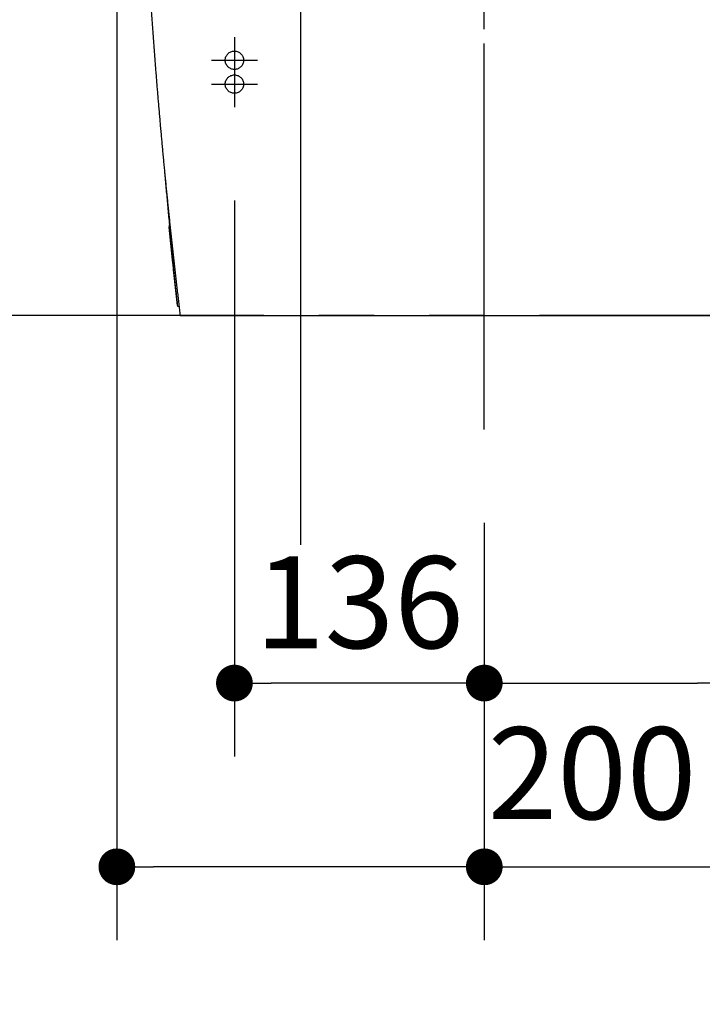
# Model space of a CAD drawing. Units: millimetres. Extents: x -398 to -3, y 7 to 287.
# Drawn here: x -343 to -324, y 74 to 101 of the extents above; entities that cross this region are included whole.
import ezdxf

# ---------------------------------------------------------------- set-up
doc = ezdxf.new("R2010")
doc.units = ezdxf.units.MM
for name, pattern in [('CENTER', [12, 7.5, -1.5, 1.5, -1.5]), ('DASHED', [4.5, 3, -1.5]), ('PHANTOM', [15, 7.5, -1.5, 1.5, -1.5, 1.5, -1.5])]:
    doc.linetypes.add(name, pattern=pattern)
doc.styles.get("Standard").update_dxf_attribs({"font": 'ROMANS', "bigfont": 'BIGFONT'})
doc.dimstyles.new('ISO-25', dxfattribs={"dimtxt": 2.5, "dimasz": 2.5, "dimexe": 1.25, "dimexo": 0.625, "dimtad": 1, "dimtxsty": 'Standard', "dimcen": 2.5, "dimadec": 0, "dimazin": 0, "dimtfac": 1, "dimtmove": 0, "dimatfit": 3, "dimfxl": 1, "dimarcsym": 0})

# ---------------------------------------------------------------- blocks, each defined once
blk = doc.blocks.new('VIS-UWN-02-10019')
at = {"color": 0, "linetype": 'CENTER'}
blk.add_line((-330.233, 91.297), (-330.233, 121.051), dxfattribs=at)
at = {"color": 20, "linetype": 'Continuous'}
for p, q in [((-338.699, 93.971), (-338.713, 93.97)), ((-338.591, 92.839), (-338.59, 92.839)), ((-338.54, 92.75), (-338.577, 92.75)), ((-338.51, 92.5), (-338.508, 92.5)), ((-338.508, 92.5), (-338.506, 92.5))]:
    blk.add_line(p, q, dxfattribs=at)
at = {"color": 0, "linetype": 'Continuous'}
blk.add_line((-338.51, 92.5), (-321.973, 92.5), dxfattribs=at)
at = {"color": 20, "linetype": 'Continuous'}
for points, knots in [([(-339.658, 108.823), (-339.658, 108.795), (-339.657, 108.741), (-339.655, 108.658), (-339.653, 108.576), (-339.651, 108.494), (-339.65, 108.412), (-339.648, 108.329), (-339.646, 108.247), (-339.644, 108.165), (-339.642, 108.083), (-339.64, 108), (-339.638, 107.918), (-339.635, 107.836), (-339.633, 107.754), (-339.631, 107.671), (-339.629, 107.589), (-339.626, 107.507), (-339.624, 107.425), (-339.622, 107.343), (-339.619, 107.26), (-339.617, 107.178), (-339.614, 107.096), (-339.612, 107.014), (-339.609, 106.931), (-339.606, 106.849), (-339.604, 106.767), (-339.601, 106.685), (-339.598, 106.603), (-339.595, 106.52), (-339.593, 106.438), (-339.59, 106.356), (-339.587, 106.274), (-339.584, 106.192), (-339.581, 106.109), (-339.578, 106.027), (-339.575, 105.945), (-339.571, 105.863), (-339.568, 105.781), (-339.565, 105.698), (-339.562, 105.616), (-339.558, 105.534), (-339.555, 105.452), (-339.552, 105.37), (-339.548, 105.287), (-339.545, 105.205), (-339.541, 105.123), (-339.538, 105.041), (-339.534, 104.959), (-339.531, 104.876), (-339.527, 104.794), (-339.523, 104.712), (-339.519, 104.63), (-339.516, 104.548), (-339.512, 104.466), (-339.508, 104.383), (-339.504, 104.301), (-339.5, 104.219), (-339.496, 104.137), (-339.492, 104.055), (-339.488, 103.973), (-339.484, 103.89), (-339.48, 103.808), (-339.475, 103.726), (-339.471, 103.644), (-339.467, 103.562), (-339.463, 103.48), (-339.458, 103.398), (-339.454, 103.315), (-339.449, 103.233), (-339.445, 103.151), (-339.44, 103.069), (-339.436, 102.987), (-339.431, 102.905), (-339.426, 102.823), (-339.422, 102.74), (-339.417, 102.658), (-339.412, 102.576), (-339.407, 102.494), (-339.402, 102.412), (-339.398, 102.33), (-339.393, 102.248), (-339.388, 102.166), (-339.383, 102.084), (-339.378, 102.001), (-339.372, 101.919), (-339.367, 101.837), (-339.362, 101.755), (-339.357, 101.673), (-339.352, 101.591), (-339.346, 101.509), (-339.341, 101.427), (-339.335, 101.345), (-339.33, 101.263), (-339.325, 101.18), (-339.319, 101.098), (-339.313, 101.016), (-339.308, 100.934), (-339.302, 100.852), (-339.296, 100.77), (-339.291, 100.688), (-339.285, 100.606), (-339.279, 100.524), (-339.273, 100.442), (-339.267, 100.36), (-339.261, 100.278), (-339.255, 100.196), (-339.249, 100.114), (-339.243, 100.032), (-339.237, 99.95), (-339.231, 99.868), (-339.225, 99.786), (-339.219, 99.704), (-339.212, 99.622), (-339.206, 99.54), (-339.2, 99.458), (-339.193, 99.376), (-339.187, 99.294), (-339.181, 99.212), (-339.174, 99.13), (-339.167, 99.048), (-339.161, 98.966), (-339.154, 98.884), (-339.148, 98.802), (-339.141, 98.72), (-339.134, 98.638), (-339.127, 98.556), (-339.12, 98.474), (-339.114, 98.392), (-339.107, 98.31), (-339.1, 98.228), (-339.093, 98.146), (-339.086, 98.064), (-339.078, 97.982), (-339.071, 97.9), (-339.064, 97.818), (-339.057, 97.736), (-339.05, 97.654), (-339.042, 97.572), (-339.035, 97.49), (-339.028, 97.408), (-339.02, 97.326), (-339.013, 97.244), (-339.005, 97.162), (-338.998, 97.081), (-338.99, 96.999), (-338.983, 96.917), (-338.975, 96.835), (-338.967, 96.753), (-338.959, 96.671), (-338.952, 96.589), (-338.944, 96.507), (-338.936, 96.425), (-338.928, 96.343), (-338.92, 96.262), (-338.912, 96.18), (-338.904, 96.098), (-338.896, 96.016), (-338.888, 95.934), (-338.88, 95.852), (-338.872, 95.77), (-338.863, 95.689), (-338.855, 95.607), (-338.847, 95.525), (-338.838, 95.443), (-338.83, 95.361), (-338.821, 95.279), (-338.813, 95.198), (-338.804, 95.116), (-338.796, 95.034), (-338.787, 94.952), (-338.779, 94.87), (-338.77, 94.789), (-338.761, 94.707), (-338.752, 94.625), (-338.744, 94.543), (-338.735, 94.461), (-338.726, 94.38), (-338.717, 94.298), (-338.708, 94.216), (-338.699, 94.134), (-338.69, 94.053), (-338.681, 93.971), (-338.672, 93.889), (-338.662, 93.807), (-338.653, 93.726), (-338.644, 93.644), (-338.635, 93.562), (-338.625, 93.48), (-338.616, 93.399), (-338.606, 93.317), (-338.597, 93.235), (-338.587, 93.153), (-338.578, 93.072), (-338.568, 92.99), (-338.559, 92.908), (-338.549, 92.827), (-338.539, 92.745), (-338.53, 92.663), (-338.52, 92.582), (-338.513, 92.527), (-338.51, 92.5)], [0, 0, 0, 0, 0.082261, 0.164522, 0.246783, 0.329044, 0.411305, 0.493566, 0.575827, 0.658088, 0.740349, 0.82261, 0.904871, 0.987132, 1.069393, 1.151654, 1.233915, 1.316176, 1.398437, 1.480699, 1.56296, 1.645221, 1.727482, 1.809743, 1.892004, 1.974265, 2.056526, 2.138787, 2.221048, 2.303309, 2.38557, 2.467832, 2.550093, 2.632354, 2.714615, 2.796876, 2.879138, 2.961399, 3.04366, 3.125921, 3.208182, 3.290444, 3.372705, 3.454966, 3.537227, 3.619488, 3.70175, 3.784011, 3.866272, 3.948533, 4.030794, 4.113055, 4.195317, 4.277578, 4.359839, 4.4421, 4.524361, 4.606623, 4.688884, 4.771145, 4.853406, 4.935667, 5.017928, 5.10019, 5.182451, 5.264712, 5.346973, 5.429234, 5.511495, 5.593757, 5.676018, 5.758279, 5.84054, 5.922801, 6.005062, 6.087324, 6.169585, 6.251846, 6.334107, 6.416368, 6.49863, 6.580891, 6.663152, 6.745413, 6.827675, 6.909936, 6.992197, 7.074458, 7.156719, 7.238981, 7.321242, 7.403503, 7.485764, 7.568025, 7.650286, 7.732547, 7.814808, 7.897069, 7.97933, 8.061591, 8.143852, 8.226113, 8.308374, 8.390635, 8.472896, 8.555157, 8.637418, 8.719679, 8.80194, 8.884201, 8.966462, 9.048723, 9.130984, 9.213245, 9.295506, 9.377767, 9.460028, 9.542289, 9.62455, 9.706811, 9.789072, 9.871333, 9.953594, 10.035855, 10.118116, 10.200377, 10.282639, 10.3649, 10.447161, 10.529422, 10.611683, 10.693944, 10.776205, 10.858466, 10.940727, 11.022988, 11.105249, 11.18751, 11.269771, 11.352032, 11.434293, 11.516554, 11.598815, 11.681076, 11.763337, 11.845598, 11.927859, 12.01012, 12.092381, 12.174642, 12.256903, 12.339164, 12.421425, 12.503686, 12.585947, 12.668208, 12.750469, 12.83273, 12.914991, 12.997252, 13.079513, 13.161774, 13.244035, 13.326296, 13.408557, 13.490818, 13.573079, 13.65534, 13.737601, 13.819862, 13.902123, 13.984384, 14.066645, 14.148906, 14.231167, 14.313428, 14.395689, 14.47795, 14.560211, 14.642472, 14.724733, 14.806994, 14.889255, 14.971516, 15.053777, 15.136038, 15.218299, 15.30056, 15.382821, 15.465082, 15.547343, 15.629604, 15.711865, 15.794126, 15.876387, 15.958648, 16.040909, 16.12317, 16.205431, 16.287692, 16.369953, 16.369953, 16.369953, 16.369953]), ([(-338.938, 96.454), (-338.932, 96.384), (-338.92, 96.243), (-338.901, 96.031), (-338.882, 95.82), (-338.863, 95.608), (-338.843, 95.397), (-338.824, 95.186), (-338.81, 95.045), (-338.804, 94.975)], [0, 0, 0, 0, 0.212469, 0.424844, 0.637124, 0.849311, 1.061403, 1.273403, 1.485309, 1.485309, 1.485309, 1.485309]), ([(-338.713, 93.97), (-338.713, 93.975), (-338.714, 93.984), (-338.716, 93.998), (-338.717, 94.012), (-338.719, 94.026), (-338.72, 94.04), (-338.722, 94.054), (-338.723, 94.068), (-338.725, 94.082), (-338.726, 94.096), (-338.727, 94.11), (-338.729, 94.124), (-338.73, 94.138), (-338.732, 94.152), (-338.733, 94.165), (-338.735, 94.179), (-338.736, 94.193), (-338.737, 94.206), (-338.739, 94.22), (-338.74, 94.234), (-338.742, 94.247), (-338.743, 94.261), (-338.745, 94.274), (-338.746, 94.288), (-338.747, 94.301), (-338.749, 94.314), (-338.75, 94.327), (-338.751, 94.34), (-338.753, 94.353), (-338.754, 94.366), (-338.755, 94.379), (-338.757, 94.391), (-338.758, 94.404), (-338.759, 94.416), (-338.76, 94.429), (-338.762, 94.441), (-338.763, 94.453), (-338.764, 94.465), (-338.765, 94.477), (-338.767, 94.489), (-338.768, 94.501), (-338.769, 94.512), (-338.77, 94.524), (-338.771, 94.535), (-338.772, 94.546), (-338.774, 94.558), (-338.775, 94.569), (-338.776, 94.58), (-338.777, 94.59), (-338.778, 94.601), (-338.779, 94.612), (-338.78, 94.622), (-338.781, 94.632), (-338.782, 94.642), (-338.783, 94.652), (-338.784, 94.661), (-338.785, 94.671), (-338.786, 94.68), (-338.787, 94.69), (-338.788, 94.699), (-338.789, 94.707), (-338.79, 94.716), (-338.79, 94.725), (-338.791, 94.733), (-338.792, 94.741), (-338.793, 94.75), (-338.794, 94.757), (-338.794, 94.765), (-338.795, 94.773), (-338.796, 94.78), (-338.797, 94.787), (-338.797, 94.795), (-338.798, 94.801), (-338.799, 94.808), (-338.799, 94.814), (-338.8, 94.821), (-338.8, 94.827), (-338.801, 94.833), (-338.802, 94.838), (-338.802, 94.844), (-338.803, 94.849), (-338.803, 94.854), (-338.803, 94.859), (-338.804, 94.864), (-338.804, 94.868), (-338.805, 94.872), (-338.805, 94.877), (-338.805, 94.88), (-338.806, 94.884), (-338.806, 94.888), (-338.806, 94.891), (-338.807, 94.894), (-338.807, 94.897), (-338.807, 94.9), (-338.807, 94.902), (-338.808, 94.904), (-338.808, 94.906), (-338.808, 94.908), (-338.808, 94.91), (-338.808, 94.911), (-338.808, 94.913), (-338.809, 94.915), (-338.808, 94.915)], [0, 0, 0, 0, 0.0142845, 0.0285328, 0.0427452, 0.0569218, 0.0710629, 0.0851687, 0.0992392, 0.1132748, 0.1272752, 0.1412407, 0.1551712, 0.1690668, 0.1829275, 0.1967533, 0.2105442, 0.2242999, 0.2380204, 0.2517056, 0.2653554, 0.2789696, 0.2925479, 0.3060903, 0.3195936, 0.3330096, 0.3463211, 0.3595287, 0.372633, 0.3856346, 0.3985338, 0.4113309, 0.4240261, 0.4366197, 0.4491121, 0.4615033, 0.4737933, 0.4859819, 0.498069, 0.5100543, 0.5219378, 0.5337192, 0.5453981, 0.5569739, 0.5684461, 0.5798141, 0.5910772, 0.6022258, 0.6132174, 0.6240473, 0.6347162, 0.6452249, 0.6555742, 0.6657649, 0.6757977, 0.6856731, 0.695391, 0.7049516, 0.714355, 0.7236012, 0.7326903, 0.7416222, 0.7503964, 0.7590125, 0.7674696, 0.7757672, 0.7839046, 0.7918813, 0.799696, 0.8073479, 0.8148195, 0.8220893, 0.829158, 0.8360269, 0.8426971, 0.8491696, 0.8554447, 0.8615231, 0.8674052, 0.8730915, 0.8785825, 0.8838783, 0.8889787, 0.8938832, 0.8985916, 0.9031033, 0.9074181, 0.9115355, 0.9154543, 0.9191736, 0.9226922, 0.9260089, 0.9291214, 0.9320197, 0.9347019, 0.9371687, 0.9394207, 0.941458, 0.9432812, 0.9448906, 0.9462865, 0.947469, 0.9501615, 0.9501615, 0.9501615, 0.9501615]), ([(-338.704, 93.975), (-338.705, 93.98), (-338.706, 93.99), (-338.707, 94.005), (-338.709, 94.02), (-338.71, 94.035), (-338.712, 94.05), (-338.713, 94.065), (-338.715, 94.079), (-338.716, 94.094), (-338.718, 94.109), (-338.719, 94.124), (-338.721, 94.138), (-338.722, 94.153), (-338.724, 94.168), (-338.725, 94.182), (-338.727, 94.197), (-338.728, 94.211), (-338.729, 94.225), (-338.731, 94.24), (-338.732, 94.254), (-338.734, 94.269), (-338.735, 94.283), (-338.737, 94.297), (-338.738, 94.311), (-338.739, 94.325), (-338.741, 94.339), (-338.742, 94.353), (-338.744, 94.367), (-338.745, 94.381), (-338.746, 94.394), (-338.748, 94.408), (-338.749, 94.421), (-338.75, 94.434), (-338.751, 94.448), (-338.753, 94.461), (-338.754, 94.474), (-338.755, 94.486), (-338.757, 94.499), (-338.758, 94.512), (-338.759, 94.524), (-338.76, 94.537), (-338.761, 94.549), (-338.763, 94.561), (-338.764, 94.573), (-338.765, 94.585), (-338.766, 94.597), (-338.767, 94.609), (-338.768, 94.62), (-338.77, 94.632), (-338.771, 94.643), (-338.772, 94.654), (-338.773, 94.665), (-338.774, 94.676), (-338.775, 94.686), (-338.776, 94.697), (-338.777, 94.707), (-338.778, 94.717), (-338.779, 94.727), (-338.78, 94.736), (-338.781, 94.746), (-338.782, 94.755), (-338.782, 94.765), (-338.783, 94.774), (-338.784, 94.783), (-338.785, 94.791), (-338.786, 94.8), (-338.787, 94.808), (-338.788, 94.817), (-338.788, 94.825), (-338.789, 94.832), (-338.79, 94.84), (-338.791, 94.848), (-338.791, 94.855), (-338.792, 94.862), (-338.793, 94.869), (-338.793, 94.875), (-338.794, 94.882), (-338.794, 94.888), (-338.795, 94.894), (-338.796, 94.9), (-338.796, 94.905), (-338.797, 94.911), (-338.797, 94.916), (-338.798, 94.921), (-338.798, 94.925), (-338.799, 94.93), (-338.799, 94.934), (-338.799, 94.938), (-338.8, 94.942), (-338.8, 94.946), (-338.801, 94.949), (-338.801, 94.953), (-338.801, 94.956), (-338.801, 94.959), (-338.802, 94.961), (-338.802, 94.964), (-338.802, 94.966), (-338.802, 94.968), (-338.803, 94.969), (-338.803, 94.971), (-338.803, 94.972), (-338.803, 94.973), (-338.803, 94.975), (-338.803, 94.975)], [0, 0, 0, 0, 0.015109, 0.03018, 0.045213, 0.060208, 0.075165, 0.090085, 0.104967, 0.119813, 0.134621, 0.149392, 0.164127, 0.178824, 0.193485, 0.208108, 0.222695, 0.237244, 0.251756, 0.266231, 0.280668, 0.295067, 0.309429, 0.323752, 0.338034, 0.352223, 0.366301, 0.380269, 0.394128, 0.407878, 0.421519, 0.435053, 0.448479, 0.461797, 0.475008, 0.488112, 0.501109, 0.513999, 0.526781, 0.539456, 0.552023, 0.564482, 0.576832, 0.589073, 0.601205, 0.613226, 0.625137, 0.636925, 0.648546, 0.659997, 0.671277, 0.682388, 0.693331, 0.704105, 0.714713, 0.725154, 0.735429, 0.745537, 0.75548, 0.765256, 0.774866, 0.784309, 0.793587, 0.802697, 0.811638, 0.820412, 0.829016, 0.83745, 0.845713, 0.853803, 0.861702, 0.869388, 0.876861, 0.884123, 0.891175, 0.898019, 0.904654, 0.911081, 0.9173, 0.923313, 0.929119, 0.93472, 0.940113, 0.9453, 0.95028, 0.955052, 0.959616, 0.963971, 0.968116, 0.972051, 0.975773, 0.979283, 0.982576, 0.985643, 0.988482, 0.991093, 0.993477, 0.995634, 0.997565, 0.99927, 1.00075, 1.002004, 1.003032, 1.004867, 1.004867, 1.004867, 1.004867]), ([(-338.59, 92.839), (-338.596, 92.893), (-338.608, 93), (-338.626, 93.162), (-338.644, 93.323), (-338.661, 93.485), (-338.678, 93.647), (-338.696, 93.808), (-338.707, 93.916), (-338.713, 93.97)], [0, 0, 0, 0, 0.162505, 0.325011, 0.487516, 0.650022, 0.812527, 0.975032, 1.137538, 1.137538, 1.137538, 1.137538]), ([(-338.577, 92.75), (-338.583, 92.808), (-338.596, 92.925), (-338.614, 93.1), (-338.633, 93.275), (-338.651, 93.45), (-338.669, 93.625), (-338.687, 93.8), (-338.699, 93.917), (-338.704, 93.975)], [0, 0, 0, 0, 0.175944, 0.351887, 0.52783, 0.703773, 0.879716, 1.05566, 1.231604, 1.231604, 1.231604, 1.231604]), ([(-338.596, 92.881), (-338.595, 92.879), (-338.595, 92.875), (-338.594, 92.869), (-338.594, 92.863), (-338.593, 92.857), (-338.592, 92.851), (-338.592, 92.845), (-338.591, 92.841), (-338.591, 92.839)], [0, 0, 0, 0, 0.00599168, 0.01198327, 0.01797478, 0.02396621, 0.02995756, 0.03594882, 0.04194, 0.04194, 0.04194, 0.04194]), ([(-338.586, 92.819), (-338.586, 92.819), (-338.586, 92.821), (-338.587, 92.822), (-338.587, 92.824), (-338.588, 92.826), (-338.588, 92.828), (-338.588, 92.83), (-338.589, 92.831), (-338.589, 92.833), (-338.589, 92.835), (-338.59, 92.837), (-338.59, 92.838), (-338.59, 92.839)], [0, 0, 0, 0, 0.00185542, 0.00371023, 0.00556508, 0.00742059, 0.00927741, 0.01113619, 0.01299759, 0.01486227, 0.0167309, 0.01860415, 0.0204827, 0.0204827, 0.0204827, 0.0204827]), ([(-338.506, 92.5), (-338.506, 92.5), (-338.505, 92.5), (-338.504, 92.5), (-338.503, 92.5), (-338.501, 92.5), (-338.5, 92.5), (-338.499, 92.5), (-338.497, 92.5), (-338.496, 92.5), (-338.495, 92.5), (-338.493, 92.5), (-338.492, 92.5), (-338.49, 92.5), (-338.489, 92.5), (-338.487, 92.5), (-338.486, 92.5), (-338.486, 92.5)], [0, 0, 0, 0, 0.00125298, 0.00252095, 0.0038045, 0.00510421, 0.00641995, 0.00775149, 0.00909869, 0.01046144, 0.01183958, 0.01323308, 0.01464191, 0.01606607, 0.01750552, 0.01896026, 0.02043025, 0.02043025, 0.02043025, 0.02043025])]:
    blk.add_open_spline(points, degree=3, knots=knots, dxfattribs=at)
at = {"color": 0}
blk.add_point((-330.233, 92.5), dxfattribs=at)
blk = doc.blocks.new('_Dot')
at = {"color": 0, "linetype": 'ByBlock', "lineweight": -2}
blk.add_line((-0.5, 0), (-1, 0), dxfattribs=at)
at = {"color": 0, "linetype": 'ByBlock', "const_width": 0.5}
blk.add_lwpolyline([(-0.25, 0, 1), (0.25, 0, 1)], format="xyb", close=True, dxfattribs=at)
blk = doc.blocks.new('*D46')
at = {"color": 0, "lineweight": -2}
for p, q in [((-323.433, 95.635), (-323.433, 80.501)), ((-330.233, 86.862), (-330.233, 80.501)), ((-329.233, 82.501), (-324.433, 82.501)), ((-323.433, 82.501), (-298.321, 82.501))]:
    blk.add_line(p, q, dxfattribs=at)
at = {"layer": 'Defpoints', "color": 0}
for p in [(-323.433, 98.175), (-330.233, 89.402), (-323.433, 82.5)]:
    blk.add_point(p, dxfattribs=at)
at = {"color": 0, "lineweight": -2, "rotation": 180}
blk.add_blockref('_Dot', (-330.233, 82.501), dxfattribs=at)
at = {"color": 0, "lineweight": -2}
blk.add_blockref('_Dot', (-323.433, 82.501), dxfattribs=at)
at = {"color": 0, "insert": (-310.377, 84.816), "char_height": 2.5, "attachment_point": 5}
blk.add_mtext('136（アングル）', dxfattribs=at)
blk = doc.blocks.new('*D47')
at = {"color": 0, "lineweight": -2}
for p, q in [((-337.033, 95.635), (-337.033, 80.501)), ((-331.233, 82.501), (-336.033, 82.501))]:
    blk.add_line(p, q, dxfattribs=at)
at = {"layer": 'Defpoints', "color": 0}
for p in [(-337.033, 98.175), (-330.233, 89.402), (-337.033, 82.5)]:
    blk.add_point(p, dxfattribs=at)
at = {"color": 0, "lineweight": -2, "rotation": 180}
blk.add_blockref('_Dot', (-337.033, 82.501), dxfattribs=at)
at = {"color": 0, "lineweight": -2}
blk.add_blockref('_Dot', (-330.233, 82.501), dxfattribs=at)
at = {"color": 0, "insert": (-333.631, 84.376), "char_height": 2.5, "attachment_point": 5}
blk.add_mtext('136', dxfattribs=at)
blk = doc.blocks.new('*D52')
at = {"color": 0, "lineweight": -2}
for p, q in [((-337.068, 105.3), (-289.233, 105.3)), ((-291.233, 104.3), (-291.233, 93.5)), ((-303.693, 92.5), (-289.233, 92.5)), ((-291.233, 92.5), (-291.233, 67.156))]:
    blk.add_line(p, q, dxfattribs=at)
at = {"layer": 'Defpoints', "color": 0}
for p in [(-339.608, 105.3), (-306.233, 92.5), (-291.233, 92.5)]:
    blk.add_point(p, dxfattribs=at)
at = {"color": 0, "lineweight": -2}
for p, rotation in [((-291.233, 105.3), 90), ((-291.233, 92.5), 270)]:
    blk.add_blockref('_Dot', p, dxfattribs=dict(at, rotation=rotation))
at = {"color": 0, "insert": (-293.456, 79.328), "char_height": 2.5, "attachment_point": 5, "rotation": 90}
blk.add_mtext('（取付材）\u3000256', dxfattribs=at)
blk = doc.blocks.new('*D55')
at = {"color": 0, "lineweight": -2}
for p, q in [((-340.233, 102.135), (-340.233, 75.501)), ((-330.233, 86.862), (-330.233, 75.501)), ((-331.233, 77.501), (-339.233, 77.501)), ((-330.233, 77.501), (-304.904, 77.501))]:
    blk.add_line(p, q, dxfattribs=at)
at = {"layer": 'Defpoints', "color": 0}
for p in [(-340.233, 104.675), (-330.233, 89.402), (-340.233, 77.5)]:
    blk.add_point(p, dxfattribs=at)
at = {"color": 0, "lineweight": -2, "rotation": 180}
blk.add_blockref('_Dot', (-340.233, 77.501), dxfattribs=at)
at = {"color": 0, "lineweight": -2}
blk.add_blockref('_Dot', (-330.233, 77.501), dxfattribs=at)
at = {"color": 0, "insert": (-317.068, 79.724), "char_height": 2.5, "attachment_point": 5}
blk.add_mtext('200\u3000（取付材）', dxfattribs=at)

msp = doc.modelspace()

# ---------------------------------------------------------------- linework, layer by layer
at = {"color": 7, "linetype": 'CENTER'}
for p, q in [((-330.2330054, 89.40232389), (-330.2330054, 123.38013221)), ((-337.0330054, 100.075), (-337.0330054, 98.825)), ((-337.6580054, 99.45), (-336.4080054, 99.45)), ((-337.0330054, 99.425), (-337.0330054, 98.175)), ((-337.6580054, 98.8), (-336.4080054, 98.8))]:
    msp.add_line(p, q, dxfattribs=at)
at = {"color": 7, "linetype": 'Continuous'}
msp.add_line((-335.2330054, 103.635), (-335.2330054, 86.26259771), dxfattribs=at)
at = {"color": 7, "linetype": 'PHANTOM'}
msp.add_line((-306.2330054, 92.5), (-354.2330054, 92.5), dxfattribs=at)
at = {"color": 7, "linetype": 'DASHED'}
for centre in [(-337.0330054, 99.45), (-337.0330054, 98.8)]:
    msp.add_circle(centre, 0.25, dxfattribs=at)

# ---------------------------------------------------------------- block references
at = {"color": 7}
msp.add_blockref('VIS-UWN-02-10019', (0, 0), dxfattribs=at)

# ---------------------------------------------------------------- dimensions: what is measured, and where the dimension line sits
for base, p1, p2, angle, text, picture, middle in [((-291.2330054, 92.5), (-339.6080054, 105.3), (-306.2330054, 92.5), 90, '（取付材）\u3000256', '*D52', (-291.2330054, 79.32783499)), ((-323.4330054, 82.501), (-330.2330054, 89.40232389), (-323.4330054, 98.175), 180, '136（アングル）', '*D46', (-310.37688838, 82.501))]:
    dim = msp.add_linear_dim(base=base, p1=p1, p2=p2, angle=angle, text=text, dimstyle='ISO-25', override={"dimtxt": 2.5, "dimasz": 1, "dimexe": 2, "dimexo": 2.54, "dimgap": 0.625, "dimtad": 1, "dimtih": 0, "dimtoh": 0, "dimdec": 0, "dimdsep": 46, "dimblk1": 'Dot', "dimblk2": 'Dot', "dimsah": 1, "dimse1": 0, "dimse2": 0, "dimtmove": 0}, dxfattribs=at)
    dim.commit()
    dim.dimension.update_dxf_attribs({"geometry": picture, "text_midpoint": middle, "dimtype": 160})
for base, p2, text, override, picture, middle in [((-340.2330054, 77.501), (-340.2330054, 104.675), '200\u3000（取付材）', {"dimtxt": 2.5, "dimasz": 1, "dimexe": 2, "dimexo": 2.54, "dimgap": 0.625, "dimtad": 1, "dimtih": 0, "dimtoh": 0, "dimdec": 0, "dimdsep": 46, "dimblk1": 'Dot', "dimblk2": 'Dot', "dimsah": 1, "dimse1": 0, "dimse2": 0, "dimtmove": 0}, '*D55', (-317.06834321, 77.501)), ((-337.0330054, 82.501), (-337.0330054, 98.175), '136', {"dimtxt": 2.5, "dimasz": 1, "dimexe": 2, "dimexo": 2.54, "dimgap": 0.625, "dimtad": 1, "dimtih": 0, "dimtoh": 0, "dimdec": 0, "dimdsep": 46, "dimblk1": 'Dot', "dimblk2": 'Dot', "dimsah": 1, "dimse1": 1, "dimse2": 0, "dimtmove": 0}, '*D47', (-333.6310054, 82.501))]:
    dim = msp.add_linear_dim(base=base, p1=(-330.2330054, 89.40232389), p2=p2, text=text, dimstyle='ISO-25', override=override, dxfattribs=at)
    dim.commit()
    dim.dimension.update_dxf_attribs({"geometry": picture, "text_midpoint": middle, "dimtype": 160})

doc.saveas('drawing.dxf')
